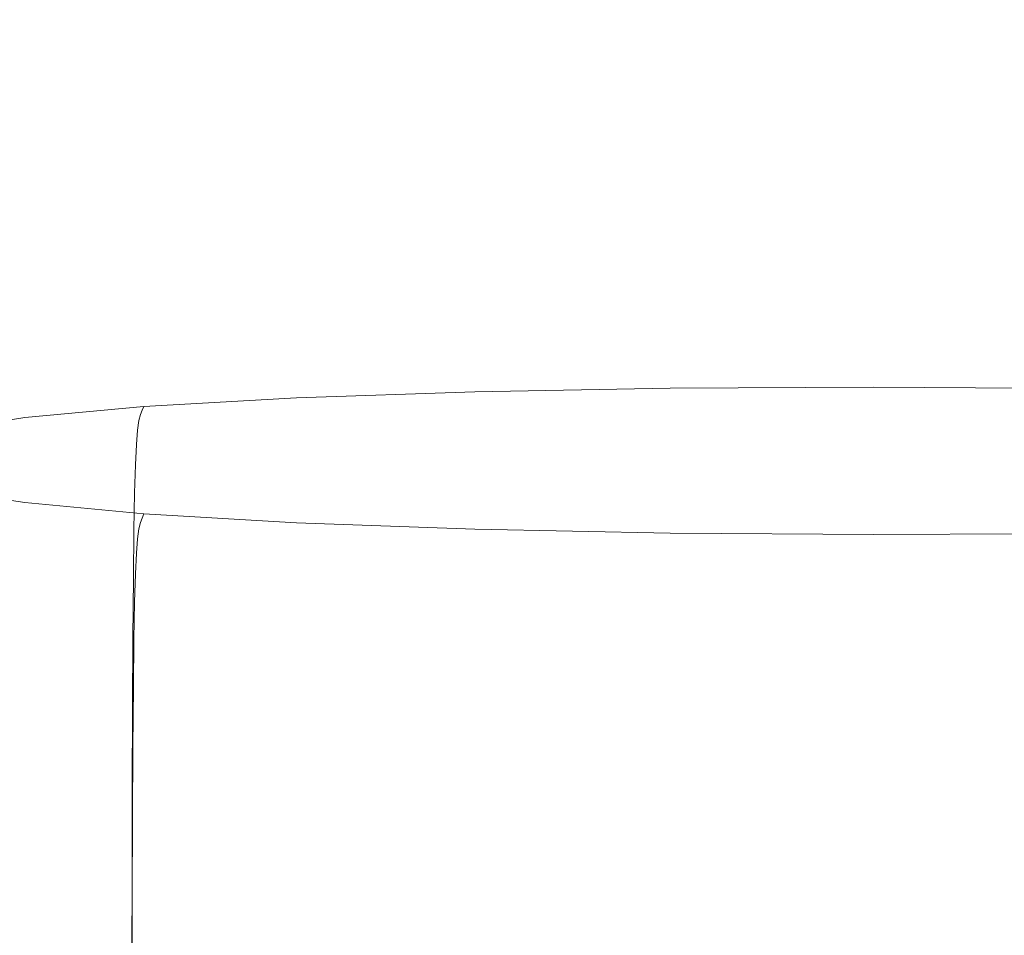
# Model space of a CAD drawing. Extents: x 139 to 599, y 338 to 800.
# Drawn here: x 358 to 370, y 669 to 680 of the extents above; entities that cross this region are included whole.
import ezdxf

# ---------------------------------------------------------------- set-up
doc = ezdxf.new("R2010")
doc.units = 0
doc.header["$LTSCALE"] = 500
doc.header["$MEASUREMENT"] = 0
doc.layers.add('NOVOTERM_CERAMIKA', color=7, linetype='Continuous')

msp = doc.modelspace()

# ---------------------------------------------------------------- linework, layer by layer
at = {"layer": 'NOVOTERM_CERAMIKA', "lineweight": 0}
for points, invisible_edges in [([(359.059, 694.947, 339.092), (359.942, 678.859, 339.092), (357.456, 679.195, 339.092), (356.28, 695.097, 339.092)], 15), ([(362.104, 694.596, 339.092), (362.696, 678.145, 339.092), (359.942, 678.859, 339.092), (359.059, 694.947, 339.092)], 15), ([(365.322, 694.227, 339.092), (365.626, 677.416, 339.092), (362.696, 678.145, 339.092), (362.104, 694.596, 339.092)], 15), ([(368.62, 694.023, 339.092), (368.638, 677.034, 339.092), (365.626, 677.416, 339.092), (365.322, 694.227, 339.092)], 15), ([(368.62, 694.023, 339.092), (371.904, 694.165, 339.092), (371.638, 677.362, 339.092), (368.638, 677.034, 339.092)], 15), ([(363.06, 682.384, 493.964), (357.754, 683.036, 493.965), (357.71, 678.499, 493.855), (363.068, 677.924, 493.854)], 15), ([(368.341, 682.132, 493.964), (363.06, 682.384, 493.964), (363.068, 677.924, 493.854), (368.391, 677.712, 493.854)], 15), ([(368.341, 682.132, 493.964), (368.391, 677.712, 493.854), (373.728, 677.878, 493.854), (373.636, 682.315, 493.964)], 15), ([(355.333, 678.793, 339.092), (357.456, 679.195, 339.092), (358.637, 664.954, 339.092), (356.86, 664.206, 339.092)], 15), ([(359.942, 678.859, 339.092), (360.804, 664.256, 339.092), (358.637, 664.954, 339.092), (357.456, 679.195, 339.092)], 15), ([(362.696, 678.145, 339.092), (363.262, 662.895, 339.092), (360.804, 664.256, 339.092), (359.942, 678.859, 339.092)], 15), ([(363.068, 677.924, 493.854), (357.71, 678.499, 493.855), (357.668, 674.239, 493.683), (363.077, 673.715, 493.683)], 15), ([(365.626, 677.416, 339.092), (365.912, 661.656, 339.092), (363.262, 662.895, 339.092), (362.696, 678.145, 339.092)], 15), ([(368.391, 677.712, 493.854), (363.068, 677.924, 493.854), (363.077, 673.715, 493.683), (368.439, 673.529, 493.683)], 15), ([(368.391, 677.712, 493.854), (368.439, 673.529, 493.683), (373.816, 673.688, 493.683), (373.728, 677.878, 493.854)], 15), ([(368.638, 677.034, 339.092), (368.654, 661.056, 339.092), (365.912, 661.656, 339.092), (365.626, 677.416, 339.092)], 15), ([(368.638, 677.034, 339.092), (371.638, 677.362, 339.092), (371.385, 661.61, 339.092), (368.654, 661.056, 339.092)], 15), ([(366.261, 675.539, 450.178), (366.197, 675.53, 450.468), (363.915, 675.488, 449.909), (364.04, 675.498, 449.634)], 15), ([(366.261, 675.539, 450.178), (364.04, 675.498, 449.634), (364.239, 675.49, 449.199), (366.362, 675.53, 449.72)], 15), ([(368.578, 675.543, 450.654), (368.578, 675.518, 450.819), (366.162, 675.505, 450.631), (366.197, 675.53, 450.468)], 15), ([(368.578, 675.552, 450.359), (368.578, 675.543, 450.654), (366.197, 675.53, 450.468), (366.261, 675.539, 450.178)], 15), ([(368.578, 675.552, 450.359), (366.261, 675.539, 450.178), (366.362, 675.53, 449.72), (368.578, 675.543, 449.895)], 15), ([(368.578, 675.543, 449.895), (366.362, 675.53, 449.72), (366.473, 675.501, 449.055), (368.578, 675.513, 449.218)], 15), ([(368.578, 675.552, 450.359), (368.578, 675.543, 449.895), (370.793, 675.527, 449.72), (370.895, 675.535, 450.178)], 15), ([(368.578, 675.552, 450.359), (370.895, 675.535, 450.178), (370.959, 675.526, 450.468), (368.578, 675.543, 450.654)], 15), ([(368.578, 675.543, 449.895), (368.578, 675.513, 449.218), (370.683, 675.497, 449.055), (370.793, 675.527, 449.72)], 15), ([(368.578, 675.543, 450.654), (370.959, 675.526, 450.468), (370.994, 675.502, 450.631), (368.578, 675.518, 450.819)], 15), ([(361.831, 675.416, 448.979), (361.732, 675.39, 449.121), (359.919, 675.288, 447.8), (360.045, 675.315, 447.678)], 15), ([(362.012, 675.428, 448.728), (361.831, 675.416, 448.979), (360.045, 675.315, 447.678), (360.272, 675.329, 447.46)], 15), ([(362.012, 675.428, 448.728), (360.272, 675.329, 447.46), (360.635, 675.328, 447.117), (362.299, 675.423, 448.331)], 15), ([(362.299, 675.423, 448.331), (360.635, 675.328, 447.117), (361.105, 675.314, 446.674), (362.648, 675.401, 447.785)], 15), ([(363.815, 675.426, 450.139), (363.803, 675.381, 450.171), (361.669, 675.308, 449.218), (361.686, 675.353, 449.189)], 15), ([(363.846, 675.463, 450.065), (363.815, 675.426, 450.139), (361.686, 675.353, 449.189), (361.732, 675.39, 449.121)], 13), ([(363.915, 675.488, 449.909), (363.846, 675.463, 450.065), (361.732, 675.39, 449.121), (361.831, 675.416, 448.979)], 15), ([(364.04, 675.498, 449.634), (363.915, 675.488, 449.909), (361.831, 675.416, 448.979), (362.012, 675.428, 448.728)], 15), ([(364.04, 675.498, 449.634), (362.012, 675.428, 448.728), (362.299, 675.423, 448.331), (364.239, 675.49, 449.199)], 15), ([(364.239, 675.49, 449.199), (362.299, 675.423, 448.331), (362.648, 675.401, 447.785), (364.465, 675.463, 448.574)], 15), ([(364.465, 675.463, 448.574), (362.648, 675.401, 447.785), (363.012, 675.362, 447.086), (364.669, 675.414, 447.73)], 15), ([(364.669, 675.414, 447.73), (363.012, 675.362, 447.086), (363.201, 675.301, 446.146), (364.768, 675.341, 446.614)], 15), ([(366.134, 675.374, 450.773), (363.792, 675.331, 450.2), (363.803, 675.381, 450.171), (366.14, 675.424, 450.742)], 15), ([(366.146, 675.469, 450.708), (366.14, 675.424, 450.742), (363.803, 675.381, 450.171), (363.815, 675.426, 450.139)], 15), ([(366.162, 675.505, 450.631), (366.146, 675.469, 450.708), (363.815, 675.426, 450.139), (363.846, 675.463, 450.065)], 13), ([(366.197, 675.53, 450.468), (366.162, 675.505, 450.631), (363.846, 675.463, 450.065), (363.915, 675.488, 449.909)], 15), ([(366.362, 675.53, 449.72), (364.239, 675.49, 449.199), (364.465, 675.463, 448.574), (366.473, 675.501, 449.055)], 15), ([(366.473, 675.501, 449.055), (364.465, 675.463, 448.574), (364.669, 675.414, 447.73), (366.564, 675.448, 448.142)], 15), ([(366.564, 675.448, 448.142), (364.669, 675.414, 447.73), (364.768, 675.341, 446.614), (366.606, 675.368, 446.941)], 15), ([(368.578, 675.387, 450.964), (366.134, 675.374, 450.773), (366.14, 675.424, 450.742), (368.578, 675.438, 450.933)], 15), ([(368.578, 675.482, 450.898), (368.578, 675.438, 450.933), (366.14, 675.424, 450.742), (366.146, 675.469, 450.708)], 15), ([(368.578, 675.518, 450.819), (368.578, 675.482, 450.898), (366.146, 675.469, 450.708), (366.162, 675.505, 450.631)], 13), ([(368.578, 675.513, 449.218), (366.473, 675.501, 449.055), (366.564, 675.448, 448.142), (368.578, 675.459, 448.29)], 15), ([(368.578, 675.459, 448.29), (366.564, 675.448, 448.142), (366.606, 675.368, 446.941), (368.578, 675.378, 447.068)], 15), ([(368.578, 675.518, 450.819), (370.994, 675.502, 450.631), (371.01, 675.465, 450.708), (368.578, 675.482, 450.898)], 11), ([(368.578, 675.513, 449.218), (368.578, 675.459, 448.29), (370.592, 675.444, 448.142), (370.683, 675.497, 449.055)], 15), ([(368.578, 675.482, 450.898), (371.01, 675.465, 450.708), (371.016, 675.421, 450.742), (368.578, 675.438, 450.933)], 15), ([(368.578, 675.459, 448.29), (368.578, 675.378, 447.068), (370.55, 675.365, 446.941), (370.592, 675.444, 448.142)], 15), ([(368.578, 675.387, 450.964), (368.578, 675.438, 450.933), (371.016, 675.421, 450.742), (371.021, 675.37, 450.773)], 15), ([(358.655, 675.185, 446.005), (360.045, 675.315, 447.678), (359.919, 675.288, 447.8), (358.509, 675.156, 446.102)], 15), ([(358.919, 675.203, 445.832), (360.272, 675.329, 447.46), (360.045, 675.315, 447.678), (358.655, 675.185, 446.005)], 15), ([(358.919, 675.203, 445.832), (359.339, 675.208, 445.56), (360.635, 675.328, 447.117), (360.272, 675.329, 447.46)], 15), ([(359.339, 675.208, 445.56), (359.919, 675.203, 445.231), (361.105, 675.314, 446.674), (360.635, 675.328, 447.117)], 15), ([(361.654, 675.258, 449.245), (359.821, 675.154, 447.908), (359.841, 675.205, 447.884), (361.669, 675.308, 449.218)], 13), ([(361.686, 675.353, 449.189), (361.669, 675.308, 449.218), (359.841, 675.205, 447.884), (359.862, 675.25, 447.859)], 11), ([(361.732, 675.39, 449.121), (361.686, 675.353, 449.189), (359.862, 675.25, 447.859), (359.919, 675.288, 447.8)], 13), ([(359.919, 675.203, 445.231), (360.662, 675.191, 444.888), (361.656, 675.289, 446.157), (361.105, 675.314, 446.674)], 15), ([(362.648, 675.401, 447.785), (361.105, 675.314, 446.674), (361.656, 675.289, 446.157), (363.012, 675.362, 447.086)], 15), ([(363.783, 675.258, 450.228), (361.64, 675.185, 449.271), (361.654, 675.258, 449.245), (363.792, 675.331, 450.2)], 15), ([(363.792, 675.331, 450.2), (361.654, 675.258, 449.245), (361.669, 675.308, 449.218), (363.803, 675.381, 450.171)], 15), ([(363.012, 675.362, 447.086), (361.656, 675.289, 446.157), (362.155, 675.261, 445.689), (363.201, 675.301, 446.146)], 15), ([(363.024, 675.21, 444.874), (363.201, 675.301, 446.146), (362.155, 675.261, 445.689), (361.666, 675.189, 444.71)], 15), ([(364.679, 675.239, 445.176), (364.768, 675.341, 446.614), (363.201, 675.301, 446.146), (363.024, 675.21, 444.874)], 15), ([(366.125, 675.189, 450.831), (363.774, 675.146, 450.255), (363.783, 675.258, 450.228), (366.129, 675.302, 450.802)], 15), ([(366.129, 675.302, 450.802), (363.783, 675.258, 450.228), (363.792, 675.331, 450.2), (366.134, 675.374, 450.773)], 15), ([(366.569, 675.26, 445.412), (366.606, 675.368, 446.941), (364.768, 675.341, 446.614), (364.679, 675.239, 445.176)], 15), ([(368.578, 675.202, 451.022), (366.125, 675.189, 450.831), (366.129, 675.302, 450.802), (368.578, 675.315, 450.994)], 15), ([(368.578, 675.315, 450.994), (366.129, 675.302, 450.802), (366.134, 675.374, 450.773), (368.578, 675.387, 450.964)], 15), ([(368.578, 675.267, 445.513), (368.578, 675.378, 447.068), (366.606, 675.368, 446.941), (366.569, 675.26, 445.412)], 15), ([(368.578, 675.315, 450.994), (368.578, 675.387, 450.964), (371.021, 675.37, 450.773), (371.026, 675.298, 450.802)], 15), ([(368.578, 675.267, 445.513), (370.586, 675.256, 445.412), (370.55, 675.365, 446.941), (368.578, 675.378, 447.068)], 15), ([(368.578, 675.202, 451.022), (368.578, 675.315, 450.994), (371.026, 675.298, 450.802), (371.031, 675.185, 450.831)], 15), ([(357.662, 675.033, 444.053), (358.655, 675.185, 446.005), (358.509, 675.156, 446.102), (357.502, 675.001, 444.121)], 15), ([(357.951, 675.055, 443.933), (358.919, 675.203, 445.832), (358.655, 675.185, 446.005), (357.662, 675.033, 444.053)], 15), ([(357.951, 675.055, 443.933), (358.411, 675.067, 443.744), (359.339, 675.208, 445.56), (358.919, 675.203, 445.832)], 15), ([(358.396, 675.021, 446.189), (358.418, 675.072, 446.17), (359.841, 675.205, 447.884), (359.821, 675.154, 447.908)], 15), ([(358.411, 675.067, 443.744), (359.075, 675.071, 443.531), (359.919, 675.203, 445.231), (359.339, 675.208, 445.56)], 15), ([(358.443, 675.117, 446.149), (359.862, 675.25, 447.859), (359.841, 675.205, 447.884), (358.418, 675.072, 446.17)], 15), ([(358.509, 675.156, 446.102), (359.919, 675.288, 447.8), (359.862, 675.25, 447.859), (358.443, 675.117, 446.149)], 11), ([(359.075, 675.071, 443.531), (359.974, 675.073, 443.337), (360.662, 675.191, 444.888), (359.919, 675.203, 445.231)], 15), ([(361.628, 675.072, 449.296), (359.788, 674.968, 447.953), (359.804, 675.081, 447.931), (361.64, 675.185, 449.271)], 13), ([(361.64, 675.185, 449.271), (359.804, 675.081, 447.931), (359.821, 675.154, 447.908), (361.654, 675.258, 449.245)], 13), ([(359.974, 675.073, 443.337), (361.164, 675.079, 443.243), (361.666, 675.189, 444.71), (360.662, 675.191, 444.888)], 15), ([(360.662, 675.191, 444.888), (361.666, 675.189, 444.71), (362.155, 675.261, 445.689), (361.656, 675.289, 446.157)], 15), ([(362.7, 675.095, 443.326), (363.024, 675.21, 444.874), (361.666, 675.189, 444.71), (361.164, 675.079, 443.243)], 15), ([(363.774, 675.146, 450.255), (361.628, 675.072, 449.296), (361.64, 675.185, 449.271), (363.783, 675.258, 450.228)], 15), ([(364.503, 675.114, 443.489), (364.679, 675.239, 445.176), (363.024, 675.21, 444.874), (362.7, 675.095, 443.326)], 15), ([(366.121, 675.019, 450.859), (363.767, 674.976, 450.283), (363.774, 675.146, 450.255), (366.125, 675.189, 450.831)], 15), ([(366.494, 675.129, 443.637), (366.569, 675.26, 445.412), (364.679, 675.239, 445.176), (364.503, 675.114, 443.489)], 15), ([(368.578, 675.032, 451.052), (366.121, 675.019, 450.859), (366.125, 675.189, 450.831), (368.578, 675.202, 451.022)], 15), ([(368.578, 675.134, 443.707), (368.578, 675.267, 445.513), (366.569, 675.26, 445.412), (366.494, 675.129, 443.637)], 15), ([(368.578, 675.134, 443.707), (370.662, 675.125, 443.637), (370.586, 675.256, 445.412), (368.578, 675.267, 445.513)], 15), ([(368.578, 675.032, 451.052), (368.578, 675.202, 451.022), (371.031, 675.185, 450.831), (371.034, 675.015, 450.859)], 15), ([(357.37, 674.892, 441.853), (357.853, 674.912, 441.756), (358.411, 675.067, 443.744), (357.951, 675.055, 443.933)], 15), ([(357.378, 674.864, 444.183), (357.402, 674.915, 444.169), (358.418, 675.072, 446.17), (358.396, 675.021, 446.189)], 15), ([(357.43, 674.961, 444.154), (358.443, 675.117, 446.149), (358.418, 675.072, 446.17), (357.402, 674.915, 444.169)], 15), ([(357.502, 675.001, 444.121), (358.509, 675.156, 446.102), (358.443, 675.117, 446.149), (357.43, 674.961, 444.154)], 11), ([(357.853, 674.912, 441.756), (358.56, 674.926, 441.651), (359.075, 675.071, 443.531), (358.411, 675.067, 443.744)], 15), ([(358.358, 674.834, 446.227), (358.376, 674.947, 446.208), (359.804, 675.081, 447.931), (359.788, 674.968, 447.953)], 15), ([(358.376, 674.947, 446.208), (358.396, 675.021, 446.189), (359.821, 675.154, 447.908), (359.804, 675.081, 447.931)], 15), ([(358.56, 674.926, 441.651), (359.533, 674.937, 441.564), (359.974, 675.073, 443.337), (359.075, 675.071, 443.531)], 15), ([(359.533, 674.937, 441.564), (360.815, 674.947, 441.524), (361.164, 675.079, 443.243), (359.974, 675.073, 443.337)], 15), ([(361.617, 674.902, 449.322), (359.775, 674.798, 447.977), (359.788, 674.968, 447.953), (361.628, 675.072, 449.296)], 13), ([(362.448, 674.96, 441.557), (362.7, 675.095, 443.326), (361.164, 675.079, 443.243), (360.815, 674.947, 441.524)], 15), ([(363.767, 674.976, 450.283), (361.617, 674.902, 449.322), (361.628, 675.072, 449.296), (363.774, 675.146, 450.255)], 15), ([(364.345, 674.973, 441.627), (364.503, 675.114, 443.489), (362.7, 675.095, 443.326), (362.448, 674.96, 441.557)], 15), ([(366.417, 674.981, 441.698), (366.494, 675.129, 443.637), (364.503, 675.114, 443.489), (364.345, 674.973, 441.627)], 15), ([(368.578, 674.984, 441.734), (368.578, 675.134, 443.707), (366.494, 675.129, 443.637), (366.417, 674.981, 441.698)], 15), ([(368.578, 674.984, 441.734), (370.738, 674.978, 441.698), (370.662, 675.125, 443.637), (368.578, 675.134, 443.707)], 15), ([(357.355, 674.79, 444.198), (357.378, 674.864, 444.183), (358.396, 675.021, 446.189), (358.376, 674.947, 446.208)], 15), ([(358.342, 674.663, 446.248), (358.358, 674.834, 446.227), (359.788, 674.968, 447.953), (359.775, 674.798, 447.977)], 15), ([(359.374, 674.79, 439.68), (360.678, 674.804, 439.679), (360.815, 674.947, 441.524), (359.533, 674.937, 441.564)], 15), ([(362.339, 674.814, 439.678), (362.448, 674.96, 441.557), (360.815, 674.947, 441.524), (360.678, 674.804, 439.679)], 15), ([(363.767, 674.976, 450.283), (363.76, 674.732, 450.312), (361.608, 674.658, 449.35), (361.617, 674.902, 449.322)], 15), ([(364.27, 674.821, 439.678), (364.345, 674.973, 441.627), (362.448, 674.96, 441.557), (362.339, 674.814, 439.678)], 15), ([(366.121, 675.019, 450.859), (366.118, 674.775, 450.889), (363.76, 674.732, 450.312), (363.767, 674.976, 450.283)], 15), ([(366.379, 674.824, 439.678), (366.417, 674.981, 441.698), (364.345, 674.973, 441.627), (364.27, 674.821, 439.678)], 15), ([(368.578, 675.032, 451.052), (368.578, 674.788, 451.082), (366.118, 674.775, 450.889), (366.121, 675.019, 450.859)], 15), ([(368.578, 674.824, 439.678), (368.578, 674.984, 441.734), (366.417, 674.981, 441.698), (366.379, 674.824, 439.678)], 15), ([(368.578, 675.032, 451.052), (371.034, 675.015, 450.859), (371.037, 674.771, 450.889), (368.578, 674.788, 451.082)], 15), ([(368.578, 674.824, 439.678), (370.777, 674.821, 439.678), (370.738, 674.978, 441.698), (368.578, 674.984, 441.734)], 15), ([(357.667, 674.749, 439.682), (358.385, 674.772, 439.681), (358.56, 674.926, 441.651), (357.853, 674.912, 441.756)], 15), ([(358.385, 674.772, 439.681), (359.374, 674.79, 439.68), (359.533, 674.937, 441.564), (358.56, 674.926, 441.651)], 15), ([(361.617, 674.902, 449.322), (361.608, 674.658, 449.35), (359.763, 674.554, 448.003), (359.775, 674.798, 447.977)], 11), ([(357.667, 674.749, 439.682), (357.853, 674.586, 437.608), (358.56, 674.616, 437.711), (358.385, 674.772, 439.681)], 15), ([(358.342, 674.663, 446.248), (359.775, 674.798, 447.977), (359.763, 674.554, 448.003), (358.328, 674.419, 446.271)], 15), ([(358.385, 674.772, 439.681), (358.56, 674.616, 437.711), (359.533, 674.641, 437.795), (359.374, 674.79, 439.68)], 15), ([(359.374, 674.79, 439.68), (359.533, 674.641, 437.795), (360.815, 674.658, 437.834), (360.678, 674.804, 439.679)], 15), ([(362.339, 674.814, 439.678), (360.678, 674.804, 439.679), (360.815, 674.658, 437.834), (362.448, 674.665, 437.8)], 15), ([(363.76, 674.732, 450.312), (363.755, 674.396, 450.344), (361.6, 674.322, 449.38), (361.608, 674.658, 449.35)], 15), ([(364.27, 674.821, 439.678), (362.339, 674.814, 439.678), (362.448, 674.665, 437.8), (364.345, 674.666, 437.729)], 15), ([(366.118, 674.775, 450.889), (366.115, 674.44, 450.922), (363.755, 674.396, 450.344), (363.76, 674.732, 450.312)], 15), ([(366.379, 674.824, 439.678), (364.27, 674.821, 439.678), (364.345, 674.666, 437.729), (366.417, 674.664, 437.657)], 15), ([(368.578, 674.788, 451.082), (368.578, 674.453, 451.115), (366.115, 674.44, 450.922), (366.118, 674.775, 450.889)], 15), ([(368.578, 674.824, 439.678), (366.379, 674.824, 439.678), (366.417, 674.664, 437.657), (368.578, 674.661, 437.621)], 15), ([(368.578, 674.824, 439.678), (368.578, 674.661, 437.621), (370.738, 674.661, 437.657), (370.777, 674.821, 439.678)], 15), ([(368.578, 674.788, 451.082), (371.037, 674.771, 450.889), (371.04, 674.436, 450.922), (368.578, 674.453, 451.115)], 15), ([(357.853, 674.586, 437.608), (358.411, 674.429, 435.62), (359.075, 674.467, 435.831), (358.56, 674.616, 437.711)], 15), ([(358.56, 674.616, 437.711), (359.075, 674.467, 435.831), (359.974, 674.499, 436.022), (359.533, 674.641, 437.795)], 15), ([(359.533, 674.641, 437.795), (359.974, 674.499, 436.022), (361.164, 674.519, 436.115), (360.815, 674.658, 437.834)], 15), ([(361.608, 674.658, 449.35), (361.6, 674.322, 449.38), (359.753, 674.218, 448.032), (359.763, 674.554, 448.003)], 11), ([(362.448, 674.665, 437.8), (360.815, 674.658, 437.834), (361.164, 674.519, 436.115), (362.7, 674.522, 436.032)], 15), ([(364.345, 674.666, 437.729), (362.448, 674.665, 437.8), (362.7, 674.522, 436.032), (364.503, 674.515, 435.867)], 15), ([(366.417, 674.664, 437.657), (364.345, 674.666, 437.729), (364.503, 674.515, 435.867), (366.494, 674.507, 435.719)], 15), ([(368.578, 674.661, 437.621), (366.417, 674.664, 437.657), (366.494, 674.507, 435.719), (368.578, 674.501, 435.649)], 15), ([(368.578, 674.661, 437.621), (368.578, 674.501, 435.649), (370.662, 674.503, 435.719), (370.738, 674.661, 437.657)], 15), ([(357.37, 674.552, 437.514), (357.951, 674.387, 435.434), (358.411, 674.429, 435.62), (357.853, 674.586, 437.608)], 15), ([(358.328, 674.419, 446.271), (359.763, 674.554, 448.003), (359.753, 674.218, 448.032), (358.316, 674.083, 446.297)], 15), ([(359.075, 674.467, 435.831), (359.919, 674.331, 434.131), (360.662, 674.373, 434.472), (359.974, 674.499, 436.022)], 15), ([(359.974, 674.499, 436.022), (360.662, 674.373, 434.472), (361.666, 674.399, 434.649), (361.164, 674.519, 436.115)], 15), ([(362.7, 674.522, 436.032), (361.164, 674.519, 436.115), (361.666, 674.399, 434.649), (363.024, 674.394, 434.484)], 15), ([(364.503, 674.515, 435.867), (362.7, 674.522, 436.032), (363.024, 674.394, 434.484), (364.679, 674.375, 434.181)], 15), ([(366.494, 674.507, 435.719), (364.503, 674.515, 435.867), (364.679, 674.375, 434.181), (366.569, 674.359, 433.945)], 15), ([(368.578, 674.501, 435.649), (366.494, 674.507, 435.719), (366.569, 674.359, 433.945), (368.578, 674.351, 433.844)], 15), ([(368.578, 674.501, 435.649), (368.578, 674.351, 433.844), (370.586, 674.356, 433.945), (370.662, 674.503, 435.719)], 15), ([(357.951, 674.387, 435.434), (357.662, 674.347, 435.318), (358.655, 674.192, 433.366), (358.919, 674.237, 433.535)], 15), ([(357.951, 674.387, 435.434), (358.919, 674.237, 433.535), (359.339, 674.284, 433.805), (358.411, 674.429, 435.62)], 15), ([(358.411, 674.429, 435.62), (359.339, 674.284, 433.805), (359.919, 674.331, 434.131), (359.075, 674.467, 435.831)], 15), ([(359.919, 674.331, 434.131), (361.105, 674.216, 432.688), (361.656, 674.271, 433.203), (360.662, 674.373, 434.472)], 15), ([(360.662, 674.373, 434.472), (361.656, 674.271, 433.203), (362.155, 674.317, 433.67), (361.666, 674.399, 434.649)], 15), ([(363.755, 674.396, 450.344), (363.75, 673.952, 450.379), (361.593, 673.878, 449.415), (361.6, 674.322, 449.38)], 15), ([(363.024, 674.394, 434.484), (361.666, 674.399, 434.649), (362.155, 674.317, 433.67), (363.201, 674.285, 433.213)], 15), ([(364.679, 674.375, 434.181), (363.024, 674.394, 434.484), (363.201, 674.285, 433.213), (364.768, 674.251, 432.744)], 15), ([(366.115, 674.44, 450.922), (366.112, 673.995, 450.958), (363.75, 673.952, 450.379), (363.755, 674.396, 450.344)], 15), ([(366.569, 674.359, 433.945), (364.679, 674.375, 434.181), (364.768, 674.251, 432.744), (366.606, 674.227, 432.418)], 15), ([(368.578, 674.453, 451.115), (368.577, 674.009, 451.151), (366.112, 673.995, 450.958), (366.115, 674.44, 450.922)], 15), ([(368.578, 674.351, 433.844), (366.569, 674.359, 433.945), (366.606, 674.227, 432.418), (368.578, 674.217, 432.29)], 15), ([(368.578, 674.453, 451.115), (371.04, 674.436, 450.922), (371.042, 673.991, 450.958), (368.577, 674.009, 451.151)], 15), ([(357.43, 674.26, 435.225), (357.402, 674.212, 435.215), (358.418, 674.054, 433.214), (358.443, 674.103, 433.23)], 15), ([(357.502, 674.305, 435.254), (357.43, 674.26, 435.225), (358.443, 674.103, 433.23), (358.509, 674.148, 433.272)], 13), ([(357.662, 674.347, 435.318), (357.502, 674.305, 435.254), (358.509, 674.148, 433.272), (358.655, 674.192, 433.366)], 15), ([(363.077, 673.715, 493.683), (357.668, 674.239, 493.683), (357.631, 670.4, 493.439), (363.085, 669.909, 493.439)], 15), ([(358.919, 674.237, 433.535), (360.272, 674.108, 431.907), (360.635, 674.16, 432.247), (359.339, 674.284, 433.805)], 15), ([(359.339, 674.284, 433.805), (360.635, 674.16, 432.247), (361.105, 674.216, 432.688), (359.919, 674.331, 434.131)], 15), ([(361.6, 674.322, 449.38), (361.593, 673.878, 449.415), (359.745, 673.773, 448.064), (359.753, 674.218, 448.032)], 11), ([(362.648, 674.128, 431.578), (363.012, 674.199, 432.274), (361.656, 674.271, 433.203), (361.105, 674.216, 432.688)], 15), ([(363.012, 674.199, 432.274), (363.201, 674.285, 433.213), (362.155, 674.317, 433.67), (361.656, 674.271, 433.203)], 15), ([(364.669, 674.15, 431.63), (364.768, 674.251, 432.744), (363.201, 674.285, 433.213), (363.012, 674.199, 432.274)], 15), ([(366.564, 674.118, 431.218), (366.606, 674.227, 432.418), (364.768, 674.251, 432.744), (364.669, 674.15, 431.63)], 15), ([(368.578, 674.351, 433.844), (368.578, 674.217, 432.29), (370.55, 674.224, 432.418), (370.586, 674.356, 433.945)], 15), ([(357.355, 674.083, 435.2), (358.376, 673.925, 433.19), (358.396, 674, 433.201), (357.378, 674.159, 435.206)], 15), ([(357.378, 674.159, 435.206), (358.396, 674, 433.201), (358.418, 674.054, 433.214), (357.402, 674.212, 435.215)], 15), ([(358.316, 674.083, 446.297), (359.753, 674.218, 448.032), (359.745, 673.773, 448.064), (358.307, 673.638, 446.328)], 15), ([(358.509, 674.148, 433.272), (358.443, 674.103, 433.23), (359.862, 673.967, 431.52), (359.919, 674.014, 431.574)], 13), ([(358.655, 674.192, 433.366), (358.509, 674.148, 433.272), (359.919, 674.014, 431.574), (360.045, 674.06, 431.693)], 15), ([(358.919, 674.237, 433.535), (358.655, 674.192, 433.366), (360.045, 674.06, 431.693), (360.272, 674.108, 431.907)], 15), ([(362.012, 674.007, 430.639), (362.299, 674.064, 431.034), (360.635, 674.16, 432.247), (360.272, 674.108, 431.907)], 15), ([(362.299, 674.064, 431.034), (362.648, 674.128, 431.578), (361.105, 674.216, 432.688), (360.635, 674.16, 432.247)], 15), ([(364.239, 673.995, 430.165), (364.465, 674.066, 430.788), (362.648, 674.128, 431.578), (362.299, 674.064, 431.034)], 15), ([(364.465, 674.066, 430.788), (364.669, 674.15, 431.63), (363.012, 674.199, 432.274), (362.648, 674.128, 431.578)], 15), ([(366.473, 674.028, 430.307), (366.564, 674.118, 431.218), (364.669, 674.15, 431.63), (364.465, 674.066, 430.788)], 15), ([(368.578, 674.106, 431.07), (368.578, 674.217, 432.29), (366.606, 674.227, 432.418), (366.564, 674.118, 431.218)], 15), ([(368.578, 674.106, 431.07), (370.592, 674.115, 431.218), (370.55, 674.224, 432.418), (368.578, 674.217, 432.29)], 15), ([(358.396, 674, 433.201), (359.821, 673.864, 431.482), (359.841, 673.918, 431.5), (358.418, 674.054, 433.214)], 15), ([(358.443, 674.103, 433.23), (358.418, 674.054, 433.214), (359.841, 673.918, 431.5), (359.862, 673.967, 431.52)], 15), ([(361.732, 673.908, 430.253), (359.919, 674.014, 431.574), (359.862, 673.967, 431.52), (361.686, 673.861, 430.19)], 11), ([(361.831, 673.956, 430.391), (360.045, 674.06, 431.693), (359.919, 674.014, 431.574), (361.732, 673.908, 430.253)], 15), ([(362.012, 674.007, 430.639), (360.272, 674.108, 431.907), (360.045, 674.06, 431.693), (361.831, 673.956, 430.391)], 15), ([(364.04, 673.935, 429.733), (362.012, 674.007, 430.639), (361.831, 673.956, 430.391), (363.915, 673.882, 429.461)], 15), ([(364.04, 673.935, 429.733), (364.239, 673.995, 430.165), (362.299, 674.064, 431.034), (362.012, 674.007, 430.639)], 15), ([(366.362, 673.954, 429.644), (366.473, 674.028, 430.307), (364.465, 674.066, 430.788), (364.239, 673.995, 430.165)], 15), ([(368.577, 674.009, 451.151), (368.577, 673.438, 451.192), (366.11, 673.425, 450.998), (366.112, 673.995, 450.958)], 15), ([(368.578, 673.939, 429.469), (368.578, 674.014, 430.143), (366.473, 674.028, 430.307), (366.362, 673.954, 429.644)], 15), ([(368.578, 674.014, 430.143), (368.578, 674.106, 431.07), (366.564, 674.118, 431.218), (366.473, 674.028, 430.307)], 15), ([(368.577, 674.009, 451.151), (371.042, 673.991, 450.958), (371.044, 673.421, 450.998), (368.577, 673.438, 451.192)], 15), ([(368.578, 674.014, 430.143), (370.683, 674.025, 430.307), (370.592, 674.115, 431.218), (368.578, 674.106, 431.07)], 15), ([(368.578, 673.939, 429.469), (370.793, 673.95, 429.644), (370.683, 674.025, 430.307), (368.578, 674.014, 430.143)], 15), ([(358.358, 673.809, 433.183), (359.788, 673.672, 431.457), (359.804, 673.788, 431.467), (358.376, 673.925, 433.19)], 15), ([(358.376, 673.925, 433.19), (359.804, 673.788, 431.467), (359.821, 673.864, 431.482), (358.396, 674, 433.201)], 15), ([(361.654, 673.758, 430.145), (361.669, 673.812, 430.166), (359.841, 673.918, 431.5), (359.821, 673.864, 431.482)], 11), ([(361.686, 673.861, 430.19), (359.862, 673.967, 431.52), (359.841, 673.918, 431.5), (361.669, 673.812, 430.166)], 13), ([(363.75, 673.952, 450.379), (363.746, 673.381, 450.419), (361.588, 673.307, 449.454), (361.593, 673.878, 449.415)], 15), ([(363.846, 673.833, 429.31), (361.732, 673.908, 430.253), (361.686, 673.861, 430.19), (363.815, 673.785, 429.241)], 11), ([(363.915, 673.882, 429.461), (361.831, 673.956, 430.391), (361.732, 673.908, 430.253), (363.846, 673.833, 429.31)], 15), ([(366.112, 673.995, 450.958), (366.11, 673.425, 450.998), (363.746, 673.381, 450.419), (363.75, 673.952, 450.379)], 15), ([(366.261, 673.891, 429.189), (364.04, 673.935, 429.733), (363.915, 673.882, 429.461), (366.197, 673.836, 428.903)], 15), ([(366.261, 673.891, 429.189), (366.362, 673.954, 429.644), (364.239, 673.995, 430.165), (364.04, 673.935, 429.733)], 15), ([(368.578, 673.875, 429.008), (366.261, 673.891, 429.189), (366.197, 673.836, 428.903), (368.578, 673.82, 428.717)], 15), ([(368.578, 673.875, 429.008), (368.578, 673.939, 429.469), (366.362, 673.954, 429.644), (366.261, 673.891, 429.189)], 15), ([(368.578, 673.875, 429.008), (370.895, 673.887, 429.189), (370.793, 673.95, 429.644), (368.578, 673.939, 429.469)], 15), ([(368.578, 673.875, 429.008), (368.578, 673.82, 428.717), (370.959, 673.832, 428.903), (370.895, 673.887, 429.189)], 15), ([(358.307, 673.638, 446.328), (359.745, 673.773, 448.064), (359.738, 673.203, 448.102), (358.299, 673.067, 446.365)], 15), ([(358.342, 673.637, 433.181), (359.775, 673.5, 431.451), (359.788, 673.672, 431.457), (358.358, 673.809, 433.183)], 15), ([(361.593, 673.878, 449.415), (361.588, 673.307, 449.454), (359.738, 673.203, 448.102), (359.745, 673.773, 448.064)], 11), ([(361.628, 673.565, 430.114), (361.64, 673.681, 430.127), (359.804, 673.788, 431.467), (359.788, 673.672, 431.457)], 11), ([(361.64, 673.681, 430.127), (361.654, 673.758, 430.145), (359.821, 673.864, 431.482), (359.804, 673.788, 431.467)], 11), ([(363.792, 673.681, 429.19), (363.803, 673.736, 429.214), (361.669, 673.812, 430.166), (361.654, 673.758, 430.145)], 15), ([(363.815, 673.785, 429.241), (361.686, 673.861, 430.19), (361.669, 673.812, 430.166), (363.803, 673.736, 429.214)], 15), ([(366.146, 673.738, 428.671), (363.815, 673.785, 429.241), (363.803, 673.736, 429.214), (366.14, 673.689, 428.642)], 15), ([(366.162, 673.786, 428.744), (363.846, 673.833, 429.31), (363.815, 673.785, 429.241), (366.146, 673.738, 428.671)], 11), ([(366.197, 673.836, 428.903), (363.915, 673.882, 429.461), (363.846, 673.833, 429.31), (366.162, 673.786, 428.744)], 15), ([(368.578, 673.77, 428.555), (366.162, 673.786, 428.744), (366.146, 673.738, 428.671), (368.578, 673.721, 428.481)], 11), ([(368.578, 673.82, 428.717), (366.197, 673.836, 428.903), (366.162, 673.786, 428.744), (368.578, 673.77, 428.555)], 15), ([(368.578, 673.82, 428.717), (368.578, 673.77, 428.555), (370.994, 673.783, 428.744), (370.959, 673.832, 428.903)], 15), ([(368.578, 673.77, 428.555), (368.578, 673.721, 428.481), (371.01, 673.734, 428.671), (370.994, 673.783, 428.744)], 13), ([(361.617, 673.393, 430.106), (361.628, 673.565, 430.114), (359.788, 673.672, 431.457), (359.775, 673.5, 431.451)], 11), ([(363.774, 673.489, 429.155), (363.783, 673.604, 429.17), (361.64, 673.681, 430.127), (361.628, 673.565, 430.114)], 15), ([(363.783, 673.604, 429.17), (363.792, 673.681, 429.19), (361.654, 673.758, 430.145), (361.64, 673.681, 430.127)], 15), ([(368.439, 673.529, 493.683), (363.077, 673.715, 493.683), (363.085, 669.909, 493.439), (368.483, 669.74, 493.439)], 15), ([(366.129, 673.557, 428.596), (366.134, 673.634, 428.617), (363.792, 673.681, 429.19), (363.783, 673.604, 429.17)], 15), ([(366.134, 673.634, 428.617), (366.14, 673.689, 428.642), (363.803, 673.736, 429.214), (363.792, 673.681, 429.19)], 15), ([(368.578, 673.617, 428.426), (368.578, 673.672, 428.451), (366.14, 673.689, 428.642), (366.134, 673.634, 428.617)], 15), ([(368.578, 673.721, 428.481), (366.146, 673.738, 428.671), (366.14, 673.689, 428.642), (368.578, 673.672, 428.451)], 15), ([(368.439, 673.529, 493.683), (368.483, 669.74, 493.439), (373.897, 669.899, 493.439), (373.816, 673.688, 493.683)], 15), ([(368.578, 673.721, 428.481), (368.578, 673.672, 428.451), (371.016, 673.685, 428.642), (371.01, 673.734, 428.671)], 15), ([(368.578, 673.617, 428.426), (371.021, 673.63, 428.617), (371.016, 673.685, 428.642), (368.578, 673.672, 428.451)], 15), ([(358.342, 673.637, 433.181), (358.328, 673.391, 433.184), (359.763, 673.254, 431.452), (359.775, 673.5, 431.451)], 15), ([(363.767, 673.316, 429.146), (363.774, 673.489, 429.155), (361.628, 673.565, 430.114), (361.617, 673.393, 430.106)], 15), ([(366.125, 673.441, 428.579), (366.129, 673.557, 428.596), (363.783, 673.604, 429.17), (363.774, 673.489, 429.155)], 15), ([(368.578, 673.424, 428.388), (368.578, 673.54, 428.404), (366.129, 673.557, 428.596), (366.125, 673.441, 428.579)], 15), ([(368.578, 673.54, 428.404), (368.578, 673.617, 428.426), (366.134, 673.634, 428.617), (366.129, 673.557, 428.596)], 15), ([(368.578, 673.54, 428.404), (371.026, 673.554, 428.596), (371.021, 673.63, 428.617), (368.578, 673.617, 428.426)], 15), ([(368.578, 673.424, 428.388), (371.031, 673.437, 428.579), (371.026, 673.554, 428.596), (368.578, 673.54, 428.404)], 15), ([(361.617, 673.393, 430.106), (359.775, 673.5, 431.451), (359.763, 673.254, 431.452), (361.608, 673.146, 430.105)], 13), ([(366.109, 672.711, 451.044), (363.743, 672.668, 450.465), (363.746, 673.381, 450.419), (366.11, 673.425, 450.998)], 15), ([(366.121, 673.269, 428.569), (366.125, 673.441, 428.579), (363.774, 673.489, 429.155), (363.767, 673.316, 429.146)], 15), ([(368.577, 672.725, 451.238), (366.109, 672.711, 451.044), (366.11, 673.425, 450.998), (368.577, 673.438, 451.192)], 15), ([(368.578, 673.252, 428.377), (368.578, 673.424, 428.388), (366.125, 673.441, 428.579), (366.121, 673.269, 428.569)], 15), ([(368.577, 672.725, 451.238), (368.577, 673.438, 451.192), (371.044, 673.421, 450.998), (371.045, 672.708, 451.044)], 15), ([(368.578, 673.252, 428.377), (371.034, 673.265, 428.569), (371.031, 673.437, 428.579), (368.578, 673.424, 428.388)], 15), ([(358.328, 673.391, 433.184), (358.316, 673.054, 433.194), (359.753, 672.916, 431.46), (359.763, 673.254, 431.452)], 15), ([(361.583, 672.594, 449.499), (359.732, 672.489, 448.146), (359.738, 673.203, 448.102), (361.588, 673.307, 449.454)], 15), ([(363.743, 672.668, 450.465), (361.583, 672.594, 449.499), (361.588, 673.307, 449.454), (363.746, 673.381, 450.419)], 15), ([(363.767, 673.316, 429.146), (361.617, 673.393, 430.106), (361.608, 673.146, 430.105), (363.76, 673.069, 429.143)], 15), ([(366.121, 673.269, 428.569), (363.767, 673.316, 429.146), (363.76, 673.069, 429.143), (366.118, 673.022, 428.565)], 15), ([(358.292, 672.354, 446.408), (358.299, 673.067, 446.365), (359.738, 673.203, 448.102), (359.732, 672.489, 448.146)], 11), ([(361.608, 673.146, 430.105), (359.763, 673.254, 431.452), (359.753, 672.916, 431.46), (361.6, 672.809, 430.111)], 13), ([(368.578, 673.252, 428.377), (366.121, 673.269, 428.569), (366.118, 673.022, 428.565), (368.578, 673.005, 428.373)], 15), ([(368.578, 673.252, 428.377), (368.578, 673.005, 428.373), (371.037, 673.018, 428.565), (371.034, 673.265, 428.569)], 15), ([(363.76, 673.069, 429.143), (361.608, 673.146, 430.105), (361.6, 672.809, 430.111), (363.755, 672.731, 429.147)], 15), ([(366.118, 673.022, 428.565), (363.76, 673.069, 429.143), (363.755, 672.731, 429.147), (366.115, 672.684, 428.569)], 15), ([(358.316, 673.054, 433.194), (358.307, 672.608, 433.211), (359.745, 672.47, 431.475), (359.753, 672.916, 431.46)], 15), ([(368.578, 673.005, 428.373), (366.118, 673.022, 428.565), (366.115, 672.684, 428.569), (368.578, 672.667, 428.376)], 15), ([(368.578, 673.005, 428.373), (368.578, 672.667, 428.376), (371.04, 672.68, 428.569), (371.037, 673.018, 428.565)], 15), ([(361.6, 672.809, 430.111), (359.753, 672.916, 431.46), (359.745, 672.47, 431.475), (361.593, 672.363, 430.124)], 13), ([(363.755, 672.731, 429.147), (361.6, 672.809, 430.111), (361.593, 672.363, 430.124), (363.75, 672.285, 429.16)], 15), ([(366.107, 671.873, 451.095), (363.741, 671.829, 450.515), (363.743, 672.668, 450.465), (366.109, 672.711, 451.044)], 15), ([(366.115, 672.684, 428.569), (363.755, 672.731, 429.147), (363.75, 672.285, 429.16), (366.112, 672.238, 428.581)], 15), ([(368.577, 671.886, 451.289), (366.107, 671.873, 451.095), (366.109, 672.711, 451.044), (368.577, 672.725, 451.238)], 15), ([(368.577, 671.886, 451.289), (368.577, 672.725, 451.238), (371.045, 672.708, 451.044), (371.046, 671.869, 451.095)], 15), ([(358.307, 672.608, 433.211), (358.299, 672.036, 433.236), (359.738, 671.899, 431.498), (359.745, 672.47, 431.475)], 15), ([(361.58, 671.755, 449.549), (359.728, 671.65, 448.196), (359.732, 672.489, 448.146), (361.583, 672.594, 449.499)], 15), ([(363.741, 671.829, 450.515), (361.58, 671.755, 449.549), (361.583, 672.594, 449.499), (363.743, 672.668, 450.465)], 15), ([(368.578, 672.667, 428.376), (366.115, 672.684, 428.569), (366.112, 672.238, 428.581), (368.577, 672.221, 428.388)], 15), ([(368.578, 672.667, 428.376), (368.577, 672.221, 428.388), (371.042, 672.234, 428.581), (371.04, 672.68, 428.569)], 15), ([(358.288, 671.515, 446.456), (358.292, 672.354, 446.408), (359.732, 672.489, 448.146), (359.728, 671.65, 448.196)], 11), ([(361.593, 672.363, 430.124), (359.745, 672.47, 431.475), (359.738, 671.899, 431.498), (361.588, 671.791, 430.147)], 13), ([(363.75, 672.285, 429.16), (361.593, 672.363, 430.124), (361.588, 671.791, 430.147), (363.746, 671.713, 429.181)], 15), ([(366.112, 672.238, 428.581), (363.75, 672.285, 429.16), (363.746, 671.713, 429.181), (366.11, 671.666, 428.602)], 15), ([(368.577, 672.221, 428.388), (366.112, 672.238, 428.581), (366.11, 671.666, 428.602), (368.577, 671.649, 428.409)], 15), ([(368.577, 672.221, 428.388), (368.577, 671.649, 428.409), (371.044, 671.662, 428.602), (371.042, 672.234, 428.581)], 15), ([(358.292, 671.322, 433.27), (359.732, 671.184, 431.531), (359.738, 671.899, 431.498), (358.299, 672.036, 433.236)], 13), ([(361.583, 671.076, 430.178), (361.588, 671.791, 430.147), (359.738, 671.899, 431.498), (359.732, 671.184, 431.531)], 15), ([(363.739, 670.883, 450.57), (361.578, 670.808, 449.603), (361.58, 671.755, 449.549), (363.741, 671.829, 450.515)], 15), ([(363.743, 670.999, 429.212), (363.746, 671.713, 429.181), (361.588, 671.791, 430.147), (361.583, 671.076, 430.178)], 15), ([(366.106, 670.926, 451.15), (363.739, 670.883, 450.57), (363.741, 671.829, 450.515), (366.107, 671.873, 451.095)], 15), ([(368.576, 670.939, 451.344), (366.106, 670.926, 451.15), (366.107, 671.873, 451.095), (368.577, 671.886, 451.289)], 15), ([(368.576, 670.939, 451.344), (368.577, 671.886, 451.289), (371.046, 671.869, 451.095), (371.047, 670.922, 451.15)], 15), ([(361.578, 670.808, 449.603), (359.725, 670.704, 448.25), (359.728, 671.65, 448.196), (361.58, 671.755, 449.549)], 15), ([(366.109, 670.951, 428.633), (366.11, 671.666, 428.602), (363.746, 671.713, 429.181), (363.743, 670.999, 429.212)], 15), ([(368.577, 670.934, 428.44), (368.577, 671.649, 428.409), (366.11, 671.666, 428.602), (366.109, 670.951, 428.633)], 15), ([(368.577, 670.934, 428.44), (371.045, 670.947, 428.633), (371.044, 671.662, 428.602), (368.577, 671.649, 428.409)], 15), ([(358.284, 670.568, 446.509), (358.288, 671.515, 446.456), (359.728, 671.65, 448.196), (359.725, 670.704, 448.25)], 11), ([(358.288, 670.482, 433.311), (359.728, 670.344, 431.572), (359.732, 671.184, 431.531), (358.292, 671.322, 433.27)], 13), ([(361.58, 670.237, 430.219), (361.583, 671.076, 430.178), (359.732, 671.184, 431.531), (359.728, 670.344, 431.572)], 15), ([(363.741, 670.159, 429.252), (363.743, 670.999, 429.212), (361.583, 671.076, 430.178), (361.58, 670.237, 430.219)], 15), ([(366.107, 670.111, 428.672), (366.109, 670.951, 428.633), (363.743, 670.999, 429.212), (363.741, 670.159, 429.252)], 15), ([(368.577, 670.094, 428.479), (368.577, 670.934, 428.44), (366.109, 670.951, 428.633), (366.107, 670.111, 428.672)], 15), ([(363.738, 669.847, 450.628), (361.576, 669.773, 449.661), (361.578, 670.808, 449.603), (363.739, 670.883, 450.57)], 15), ([(366.105, 669.89, 451.209), (363.738, 669.847, 450.628), (363.739, 670.883, 450.57), (366.106, 670.926, 451.15)], 15), ([(368.576, 669.904, 451.402), (366.105, 669.89, 451.209), (366.106, 670.926, 451.15), (368.576, 670.939, 451.344)], 15), ([(368.576, 669.904, 451.402), (368.576, 670.939, 451.344), (371.047, 670.922, 451.15), (371.047, 669.886, 451.209)], 15), ([(368.577, 670.094, 428.479), (371.046, 670.107, 428.672), (371.045, 670.947, 428.633), (368.577, 670.934, 428.44)], 15), ([(361.576, 669.773, 449.661), (359.723, 669.668, 448.307), (359.725, 670.704, 448.25), (361.578, 670.808, 449.603)], 15), ([(358.281, 669.532, 446.567), (358.284, 670.568, 446.509), (359.725, 670.704, 448.25), (359.723, 669.668, 448.307)], 11), ([(358.284, 669.535, 433.36), (359.725, 669.397, 431.62), (359.728, 670.344, 431.572), (358.288, 670.482, 433.311)], 13), ([(363.085, 669.909, 493.439), (357.631, 670.4, 493.439), (357.6, 667.13, 493.113), (363.092, 666.659, 493.113)], 15), ([(361.578, 669.29, 430.266), (361.58, 670.237, 430.219), (359.728, 670.344, 431.572), (359.725, 669.397, 431.62)], 15), ([(363.739, 669.212, 429.299), (363.741, 670.159, 429.252), (361.58, 670.237, 430.219), (361.578, 669.29, 430.266)], 15), ([(366.106, 669.165, 428.719), (366.107, 670.111, 428.672), (363.741, 670.159, 429.252), (363.739, 669.212, 429.299)], 15), ([(368.576, 669.147, 428.526), (368.577, 670.094, 428.479), (366.107, 670.111, 428.672), (366.106, 669.165, 428.719)], 15), ([(368.576, 669.147, 428.526), (371.047, 669.161, 428.719), (371.046, 670.107, 428.672), (368.577, 670.094, 428.479)], 15), ([(368.483, 669.74, 493.439), (363.085, 669.909, 493.439), (363.092, 666.659, 493.113), (368.521, 666.502, 493.113)], 15), ([(366.105, 669.89, 451.209), (366.105, 668.783, 451.27), (363.737, 668.739, 450.69), (363.738, 669.847, 450.628)], 15), ([(368.576, 669.904, 451.402), (368.576, 668.796, 451.463), (366.105, 668.783, 451.27), (366.105, 669.89, 451.209)], 15), ([(368.483, 669.74, 493.439), (368.521, 666.502, 493.113), (373.966, 666.663, 493.113), (373.897, 669.899, 493.439)], 15), ([(368.576, 669.904, 451.402), (371.047, 669.886, 451.209), (371.047, 668.779, 451.27), (368.576, 668.796, 451.463)], 15), ([(361.576, 669.773, 449.661), (361.575, 668.665, 449.722), (359.721, 668.56, 448.368), (359.723, 669.668, 448.307)], 15), ([(363.738, 669.847, 450.628), (363.737, 668.739, 450.69), (361.575, 668.665, 449.722), (361.576, 669.773, 449.661)], 15), ([(358.281, 669.532, 446.567), (359.723, 669.668, 448.307), (359.721, 668.56, 448.368), (358.28, 668.425, 446.627)], 13), ([(358.281, 668.499, 433.414), (359.723, 668.361, 431.673), (359.725, 669.397, 431.62), (358.284, 669.535, 433.36)], 13), ([(361.576, 668.253, 430.319), (361.578, 669.29, 430.266), (359.725, 669.397, 431.62), (359.723, 668.361, 431.673)], 15), ([(363.738, 668.176, 429.352), (363.739, 669.212, 429.299), (361.578, 669.29, 430.266), (361.576, 668.253, 430.319)], 15), ([(366.105, 668.128, 428.772), (366.106, 669.165, 428.719), (363.739, 669.212, 429.299), (363.738, 668.176, 429.352)], 15), ([(368.576, 668.111, 428.579), (368.576, 669.147, 428.526), (366.106, 669.165, 428.719), (366.105, 668.128, 428.772)], 15), ([(368.576, 668.111, 428.579), (371.047, 668.124, 428.772), (371.047, 669.161, 428.719), (368.576, 669.147, 428.526)], 15)]:
    msp.add_3dface(points, dxfattribs=dict(at, invisible_edges=invisible_edges))

doc.saveas('drawing.dxf')
